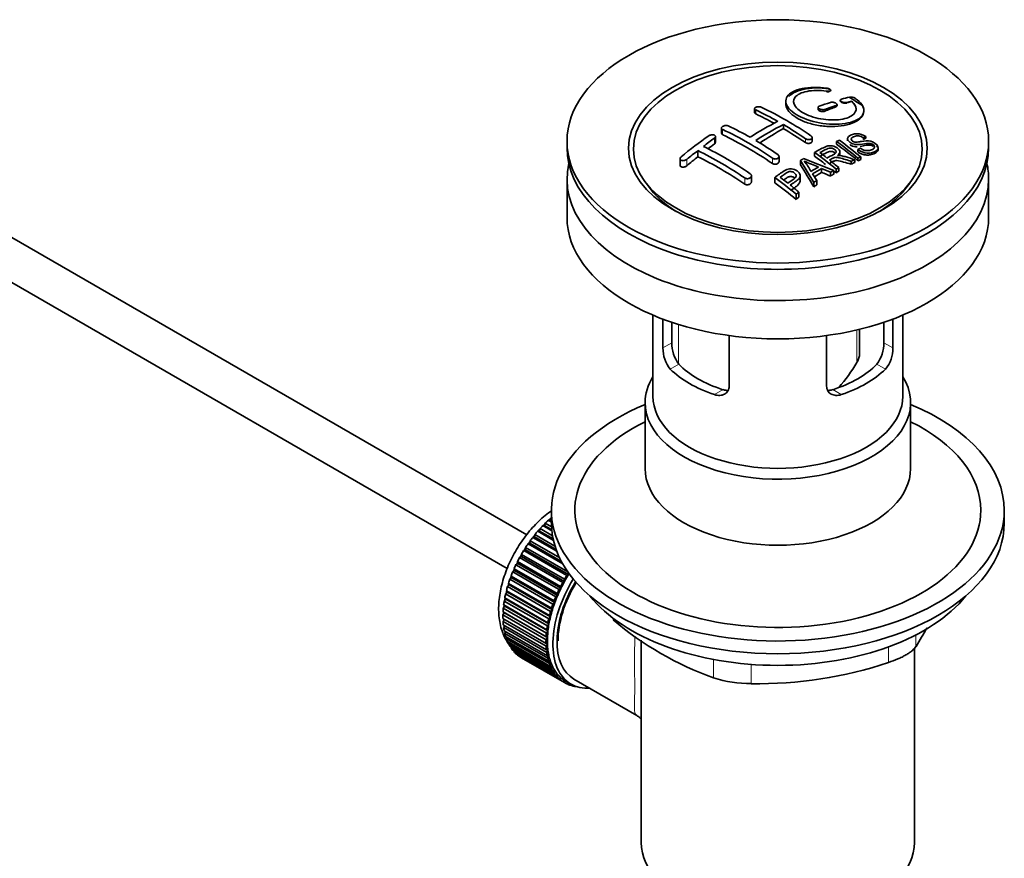
# Model space of a CAD drawing. Units: millimetres. Extents: x 0 to 1508, y 0 to 2224.
# Drawn here: x 1325 to 1451, y 263 to 371 of the extents above; entities that cross this region are included whole.
import ezdxf

# ---------------------------------------------------------------- set-up
doc = ezdxf.new("R2010")
doc.units = ezdxf.units.MM
doc.layers.add('DV6_Défaut', color=7, linetype='Continuous')
doc.layers.add('Défaut', color=7, linetype='Continuous')

# ---------------------------------------------------------------- blocks, each defined once
blk = doc.blocks.new('SE5')
at = {"layer": 'DV6_Défaut', "color": 7, "linetype": 'Continuous', "lineweight": 18}
for p, q in [((1428, 361.63), (1428, 361.57)), ((1429.19, 359.77), (1429.19, 359.62)), ((1430.6, 360.19), (1430.6, 360.12)), ((1418.94, 359.22), (1418.94, 358.73)), ((1427.77, 359.3), (1427.77, 359.06)), ((1414.69, 356.72), (1414.69, 356.05)), ((1413.63, 355.58), (1413.63, 354.87)), ((1425.3, 355.55), (1425.3, 355.05)), ((1410.1, 352.89), (1410.1, 352.07)), ((1421.06, 353.05), (1421.06, 352.38)), ((1417.52, 350.51), (1417.52, 349.73)), ((1409.02, 331.75), (1409.02, 326.74)), ((1431.87, 326.85), (1431.87, 331.03)), ((1407.03, 328.74), (1408.19, 329.4)), ((1436.5, 328.74), (1435.34, 329.4)), ((1407.98, 326.02), (1409.08, 326.65)), ((1435.55, 326.02), (1434.45, 326.65)), ((1413.64, 322.75), (1414.74, 323.39)), ((1429.89, 322.75), (1428.79, 323.39)), ((1400.66, 294.1), (1400.66, 293.89)), ((1439.45, 291.96), (1439.45, 290.48)), ((1435.92, 288.44), (1435.92, 290.42)), ((1413.52, 286.46), (1413.52, 288.82)), ((1418.35, 288.18), (1418.35, 285.72))]:
    blk.add_line(p, q, dxfattribs=at)
at = {"layer": 'DV6_Défaut', "color": 7, "linetype": 'Continuous', "lineweight": 35}
for p, q in [((1428.53, 361.73), (1428.53, 361.76)), ((1389.6, 304.81), (1294.16, 359.91)), ((1422.77, 360.35), (1422.77, 360.03)), ((1426.92, 359.56), (1426.92, 359.31)), ((1429.34, 359.78), (1429.34, 359.91)), ((1429.75, 360.47), (1429.75, 360.4)), ((1431.22, 360.35), (1431.22, 360.32)), ((1418.79, 359.39), (1418.79, 358.9)), ((1432.77, 359.12), (1432.77, 359.16)), ((1414.55, 356.91), (1414.55, 356.24)), ((1422.47, 357.36), (1422.47, 356.83)), ((1413.78, 355.1), (1413.78, 355.81)), ((1426.15, 355.22), (1426.15, 355.68)), ((1433.03, 355.81), (1432.71, 355.66)), ((1432.71, 355.66), (1432.71, 355.45)), ((1433.03, 355.81), (1433.03, 355.62)), ((1291.66, 355.58), (1387.09, 300.48)), ((1394.76, 355.2), (1394.76, 354.39)), ((1429.29, 355.19), (1429.29, 354.83)), ((1430.69, 355.54), (1430.69, 355.25)), ((1434.61, 354.21), (1434.61, 354.38)), ((1448.76, 354.39), (1448.76, 355.2)), ((1411.51, 354.02), (1411.51, 353.24)), ((1421.91, 352.62), (1421.91, 353.27)), ((1426.47, 353.79), (1426.47, 353.29)), ((1429.71, 353.46), (1429.71, 353.85)), ((1432.02, 354.14), (1432.33, 354.31)), ((1432.02, 354.14), (1432.02, 353.85)), ((1432.39, 353.2), (1432.39, 352.89)), ((1409.24, 352.97), (1409.24, 352.15)), ((1424.67, 352.76), (1424.67, 352.18)), ((1426.36, 349.95), (1424.67, 352.76)), ((1425.06, 352.99), (1428.92, 351.47)), ((1429.57, 351.83), (1429.57, 351.39)), ((1431.17, 352.64), (1431.17, 352.27)), ((1431.62, 352.85), (1431.62, 352.51)), ((1432.02, 353.04), (1432.02, 352.71)), ((1418.38, 350.04), (1418.38, 350.8)), ((1421.37, 350.59), (1421.37, 349.89)), ((1424.62, 350.16), (1424.62, 350.78)), ((1426.21, 351.06), (1426.74, 350.19)), ((1427.36, 351.74), (1427.36, 351.22)), ((1428.51, 351.24), (1427.36, 351.74)), ((1428.51, 351.24), (1428.51, 350.75)), ((1428.92, 351.47), (1428.92, 351)), ((1429.21, 351.63), (1429.21, 351.18)), ((1394.76, 350.39), (1394.76, 345.49)), ((1404.88, 349.86), (1405.54, 349.01)), ((1426.36, 349.95), (1426.36, 349.37)), ((1426.74, 350.19), (1426.74, 349.63)), ((1437.99, 349.01), (1438.65, 349.86)), ((1448.76, 345.49), (1448.76, 350.39)), ((1424.11, 348.44), (1424.11, 347.77)), ((1424.47, 348.69), (1424.47, 348.04)), ((1405.76, 332.93), (1405.76, 322.54)), ((1437.76, 322.54), (1437.76, 332.93)), ((1407.03, 328.74), (1407.03, 332.42)), ((1408.19, 332.01), (1408.19, 329.4)), ((1435.34, 329.4), (1435.34, 332.01)), ((1436.5, 332.42), (1436.5, 328.74)), ((1432.23, 328), (1432.23, 331.12)), ((1415.52, 330.32), (1415.52, 323.84)), ((1428.01, 323.84), (1428.01, 330.32)), ((1404.76, 321.73), (1404.76, 313.27)), ((1438.76, 313.27), (1438.76, 321.73)), ((1392.76, 307.93), (1392.76, 306.3)), ((1450.76, 306.3), (1450.76, 307.93)), ((1392.76, 306.41), (1392.36, 306.65)), ((1392.36, 306.65), (1392.57, 306.62)), ((1392.57, 306.62), (1392.68, 306.93)), ((1392.57, 306.62), (1392.76, 306.51)), ((1392.68, 306.93), (1392.76, 306.88)), ((1391.01, 305.24), (1391.23, 305.27)), ((1393.02, 304.08), (1391.01, 305.24)), ((1391.23, 305.27), (1391.3, 305.58)), ((1391.23, 305.27), (1392.98, 304.26)), ((1391.3, 305.58), (1392.9, 304.65)), ((1392.81, 305.31), (1391.67, 305.97)), ((1391.67, 305.97), (1391.89, 305.97)), ((1391.89, 305.97), (1391.98, 306.28)), ((1391.89, 305.97), (1392.8, 305.45)), ((1391.98, 306.28), (1392.78, 305.82)), ((1390.01, 303.72), (1390.04, 304.01)), ((1390.04, 304.01), (1393.82, 301.83)), ((1390.37, 304.46), (1390.6, 304.52)), ((1393.45, 302.69), (1390.37, 304.46)), ((1390.6, 304.52), (1390.65, 304.82)), ((1390.6, 304.52), (1393.36, 302.93)), ((1390.65, 304.82), (1393.22, 303.33)), ((1389.21, 302.77), (1389.45, 302.88)), ((1394.73, 299.59), (1389.21, 302.77)), ((1389.45, 302.88), (1389.46, 303.16)), ((1389.45, 302.88), (1394.96, 299.7)), ((1389.46, 303.16), (1394.86, 300.04)), ((1389.77, 303.64), (1390.01, 303.72)), ((1394.21, 301.07), (1389.77, 303.64)), ((1390.01, 303.72), (1394.04, 301.39)), ((1388.69, 301.88), (1388.93, 302.02)), ((1394.21, 298.7), (1388.69, 301.88)), ((1388.93, 302.02), (1388.92, 302.28)), ((1388.92, 302.28), (1394.43, 299.1)), ((1388.93, 302.02), (1394.45, 298.83)), ((1387.81, 300.03), (1388.04, 300.22)), ((1388.04, 300.22), (1387.99, 300.45)), ((1387.99, 300.45), (1393.5, 297.27)), ((1388.04, 300.22), (1393.56, 297.03)), ((1388.22, 300.96), (1388.46, 301.12)), ((1393.74, 297.78), (1388.22, 300.96)), ((1388.46, 301.12), (1388.43, 301.38)), ((1388.43, 301.38), (1393.94, 298.19)), ((1388.46, 301.12), (1393.98, 297.94)), ((1387.45, 299.09), (1387.68, 299.3)), ((1392.96, 295.91), (1387.45, 299.09)), ((1387.68, 299.3), (1387.6, 299.51)), ((1387.6, 299.51), (1393.12, 296.33)), ((1387.68, 299.3), (1393.19, 296.11)), ((1393.32, 296.85), (1387.81, 300.03)), ((1394.43, 299.1), (1394.45, 298.83)), ((1394.96, 299.7), (1394.73, 299.59)), ((1394.97, 299.89), (1394.96, 299.7)), ((1387.12, 297.46), (1387, 297.63)), ((1387, 297.63), (1392.52, 294.45)), ((1387.14, 298.15), (1387.37, 298.37)), ((1392.66, 294.97), (1387.14, 298.15)), ((1387.37, 298.37), (1387.27, 298.57)), ((1387.27, 298.57), (1392.79, 295.39)), ((1387.37, 298.37), (1392.88, 295.19)), ((1393.98, 297.94), (1393.74, 297.78)), ((1393.94, 298.19), (1393.98, 297.94)), ((1394.45, 298.83), (1394.21, 298.7)), ((1386.72, 296.3), (1386.93, 296.55)), ((1386.93, 296.55), (1386.79, 296.71)), ((1386.79, 296.71), (1392.31, 293.52)), ((1386.9, 297.22), (1387.12, 297.46)), ((1392.41, 294.03), (1386.9, 297.22)), ((1386.93, 296.55), (1392.44, 293.37)), ((1387.12, 297.46), (1392.63, 294.27)), ((1393.56, 297.03), (1393.32, 296.85)), ((1393.5, 297.27), (1393.56, 297.03)), ((1386.6, 295.4), (1386.8, 295.67)), ((1392.12, 292.21), (1386.6, 295.4)), ((1386.8, 295.67), (1386.65, 295.8)), ((1386.65, 295.8), (1392.16, 292.61)), ((1392.24, 293.11), (1386.72, 296.3)), ((1386.8, 295.67), (1392.31, 292.49)), ((1392.88, 295.19), (1392.66, 294.97)), ((1392.79, 295.39), (1392.88, 295.19)), ((1393.19, 296.11), (1392.96, 295.91)), ((1393.12, 296.33), (1393.19, 296.11)), ((1386.55, 294.53), (1386.74, 294.81)), ((1392.07, 291.34), (1386.55, 294.53)), ((1386.55, 294.06), (1392.07, 290.88)), ((1386.74, 294.81), (1386.57, 294.91)), ((1386.57, 294.91), (1392.08, 291.73)), ((1386.57, 293.69), (1386.72, 293.96)), ((1386.74, 294.81), (1392.25, 291.63)), ((1392.63, 294.27), (1392.41, 294.03)), ((1392.52, 294.45), (1392.63, 294.27)), ((1392.08, 290.51), (1386.57, 293.69)), ((1386.6, 293.25), (1392.12, 290.07)), ((1386.65, 292.9), (1386.77, 293.15)), ((1392.16, 289.72), (1386.65, 292.9)), ((1392.16, 292.61), (1392.31, 292.49)), ((1392.44, 293.37), (1392.24, 293.11)), ((1392.31, 293.52), (1392.44, 293.37)), ((1386.72, 292.49), (1392.24, 289.3)), ((1386.79, 292.16), (1386.89, 292.39)), ((1392.31, 288.97), (1386.79, 292.16)), ((1386.9, 291.77), (1392.41, 288.59)), ((1387, 291.47), (1387.08, 291.67)), ((1392.52, 288.29), (1387, 291.47)), ((1392.25, 291.63), (1392.07, 291.34)), ((1392.08, 291.73), (1392.25, 291.63)), ((1392.31, 292.49), (1392.12, 292.21)), ((1404.26, 291.31), (1404.26, 265.39)), ((1387.14, 291.12), (1392.66, 287.93)), ((1387.27, 290.85), (1387.32, 291.01)), ((1392.79, 287.66), (1387.27, 290.85)), ((1387.45, 290.53), (1392.96, 287.34)), ((1387.6, 290.28), (1387.63, 290.42)), ((1393.12, 287.1), (1387.6, 290.28)), ((1392.07, 290.88), (1392.25, 290.8)), ((1392.25, 290.8), (1392.08, 290.51)), ((1392.12, 290.07), (1392.31, 290.02)), ((1439.26, 265.39), (1439.26, 290.25)), ((1387.81, 290), (1393.32, 286.82)), ((1387.99, 289.79), (1388.01, 289.89)), ((1393.5, 286.61), (1387.99, 289.79)), ((1388.22, 289.55), (1393.74, 286.37)), ((1388.43, 289.38), (1388.43, 289.43)), ((1393.94, 286.19), (1388.43, 289.38)), ((1388.69, 289.18), (1394.21, 285.99)), ((1388.92, 289.04), (1388.92, 289.05)), ((1394.43, 285.85), (1388.92, 289.04)), ((1392.31, 290.02), (1392.16, 289.72)), ((1392.24, 289.3), (1392.44, 289.28)), ((1392.44, 289.28), (1392.31, 288.97)), ((1392.41, 288.59), (1392.63, 288.6)), ((1392.63, 288.6), (1392.52, 288.29)), ((1392.66, 287.93), (1392.88, 287.97)), ((1392.88, 287.97), (1392.79, 287.66)), ((1392.96, 287.34), (1393.19, 287.41)), ((1393.19, 287.41), (1393.12, 287.1)), ((1393.32, 286.82), (1393.56, 286.91)), ((1393.56, 286.91), (1393.5, 286.61)), ((1393.74, 286.37), (1393.98, 286.49)), ((1393.98, 286.49), (1393.94, 286.19)), ((1395.65, 286.3), (1403.71, 281.65)), ((1394.21, 285.99), (1394.45, 286.14)), ((1394.45, 286.14), (1394.43, 285.85)), ((1394.57, 286.06), (1395.28, 285.65)), ((1394.73, 285.7), (1394.94, 285.85)), ((1394.97, 285.59), (1394.75, 285.72)), ((1394.96, 285.83), (1394.97, 285.59)), ((1395.29, 285.48), (1395.41, 285.58)), ((1395.55, 285.41), (1395.35, 285.53)), ((1395.54, 285.52), (1395.55, 285.41)), ((1395.89, 285.35), (1395.9, 285.37))]:
    blk.add_line(p, q, dxfattribs=at)
for centre, radius, start, end in [((1438.41, 328.87), 32.86, 103.1378, 105.0093), ((1415.72, 334.74), 30.2, 56.0001, 59.8507), ((1431.11, 359.79), 1.09, 58.2363, 99.0658), ((1400.61, 319.25), 44.59, 55.2824, 64.735), ((1439.6, 324.81), 37.08, 107.4416, 109.7473), ((1440.3, 324.42), 37.06, 107.4421, 109.7494), ((1439.19, 328.15), 33.17, 103.9024, 105.0036), ((1400.8, 320.49), 42.77, 60.6426, 64.9047), ((1397.26, 318.45), 42.77, 60.6426, 64.9046), ((1438.03, 325.51), 36.13, 116.7608, 123.2392), ((1438.71, 325.15), 36.07, 116.7554, 123.2446), ((1396.81, 314.13), 50.27, 55.4755, 59.3035), ((1449.09, 304.76), 62.66, 125.259, 129.3238), ((1395.66, 316.39), 44.6, 55.2834, 64.7341), ((1448.48, 306.28), 60.38, 125.2471, 126.9077), ((1391.46, 312.03), 47.32, 55.5453, 63.9762), ((1393.28, 312.1), 50.26, 55.4754, 59.3037), ((1446.15, 317.87), 40.95, 113.7648, 114.3195), ((1390.77, 303.42), 64.53, 50.2597, 53.3506), ((1391.26, 303.73), 64.33, 50.2589, 53.3592), ((1451.72, 302.01), 65.74, 127.7117, 129.2868), ((1390.61, 311.26), 47.59, 55.5703, 63.9532), ((1387.05, 300.93), 65.95, 50.2577, 53.2836), ((1388.3, 302.28), 64.49, 51.9552, 52.9661), ((1448.76, 316.09), 40.56, 113.8015, 114.3618), ((1449.36, 311.8), 47.83, 120.5376, 121.0799), ((1490.63, 509.43), 169.9, 247.3314, 247.9896), ((1419.33, 347.8), 7.57, 27.9855, 39.8431), ((1451.3, 309.98), 48.49, 120.147, 121.4303), ((1386.46, 299.95), 67.46, 50.276, 51.606), ((1450.81, 311.92), 45.21, 118.0236, 118.5433), ((1449.29, 314.93), 41.84, 114.985, 115.67), ((1382.93, 298.91), 64.41, 50.2593, 53.3559), ((1383.99, 300.1), 63.24, 51.8783, 52.9977), ((1451.63, 309.7), 48.54, 119.9917, 121.5697), ((1451.42, 310.82), 46.46, 118.9599, 119.543), ((1381.93, 297.49), 66.57, 50.2815, 51.5159), ((1453.74, 306.93), 50.99, 121.9621, 122.4706), ((1456.74, 302.42), 56.41, 124.8948, 125.3432), ((1412.56, 329.3), 4.37, 178.6834, 217.2956), ((1430.88, 329.33), 4.46, 323.0973, 0.9237), ((1411.32, 328.7), 4.28, 179.5869, 218.8539), ((1432.27, 328.68), 4.23, 320.8582, 0.7011), ((1414.79, 336.89), 19.81, 318.194, 329.546), ((1427.48, 325.5), 41.45, 229.6821, 250.3179), ((1398.85, 315.49), 47.69, 328.3719, 331.6608), ((1419.29, 337.76), 52.05, 268.9616, 288.6264), ((1418.42, 302.16), 16.44, 252.6607, 269.7513)]:
    blk.add_arc(centre, radius, start, end, dxfattribs=at)
for centre, major_axis in [((1421.76, 355.2), (-27, 0)), ((1421.76, 354.31), (-19.14, 0)), ((1421.76, 354.22), (18.5, 0))]:
    blk.add_ellipse(centre, major_axis=major_axis, ratio=0.57735, dxfattribs=at)
for centre, major_axis, ratio, start_param, end_param in [((1422.47, 311.47), (27.53, 47.68), 0.57735, 0.611966, 0.648738), ((1422.47, 311.47), (27.53, 47.68), 0.57735, 0.55871, 0.574955), ((1422.12, 312.08), (-27.53, 47.68), 0.57735, -0.763566, -0.703576), ((1417.88, 309.63), (-27.39, 47.45), 0.57735, -0.867629, -0.703167), ((1422.12, 311.68), (27.53, 47.68), 0.57735, 0.776317, 0.853234), ((1422.12, 312.08), (-27.53, 47.68), 0.57735, -0.86722, -0.79448), ((1428.45, 308.55), (24.22, 48.65), 0.533252, 0.621823, 0.630981), ((1421.76, 354.39), (-27, 0), 0.57735, 0, 3.141593), ((1418.94, 313.51), (27.46, 47.56), 0.57735, 0.9224, 0.943978), ((1424.2, 313.28), (-27.48, 47.59), 0.57735, -0.988241, -0.916836), ((1418.94, 313.51), (27.46, 47.56), 0.57735, 0.977786, 1.015034), ((1414.34, 307.59), (-27.03, 46.81), 0.57735, -0.86875, -0.711326), ((1421.38, 311.66), (-27.53, 47.68), 0.57735, -0.952362, -0.916584), ((1421.76, 350.39), (27, 0), 0.57735, 3.012911, 6.283185), ((1421.49, 311.81), (-13.69, 53.33), 0.331719, -0.87783, -0.801289), ((1429.59, 307.36), (26.97, 46.71), 0.57735, 0.732268, 0.744135), ((1429.59, 307.36), (26.97, 46.71), 0.57735, 0.712072, 0.721589), ((1421.76, 350.39), (27, 0), 0.57735, 0, 0.128682), ((1428.76, 307.84), (27.08, 46.91), 0.57735, 0.822053, 0.845578), ((1419.57, 309.04), (-43.33, 33.54), 0.745458, -1.227152, -1.203945), ((1429.59, 307.36), (26.97, 46.71), 0.57735, 0.803083, 0.813903), ((1421.38, 311.66), (-27.53, 47.68), 0.57735, -0.98785, -0.980203), ((1429.59, 307.36), (26.97, 46.71), 0.57735, 0.785962, 0.79543), ((1421.76, 353.16), (-17.73, 0), 0.57735, 0.384318, 0.746421), ((1416.28, 308.71), (-27.26, 47.21), 0.57735, -0.989907, -0.917906), ((1429.59, 307.36), (26.97, 46.71), 0.57735, 0.860245, 0.870316), ((1421.76, 353.2), (17.77, 0), 0.57735, 3.562127, 3.889215), ((1421.76, 353.16), (17.75, 0), 0.57735, 3.562127, 3.875332), ((1429.59, 307.36), (26.97, 46.71), 0.57735, 0.920139, 0.9297), ((1421.76, 353.16), (-17.73, 0), 0.57735, 2.395172, 2.702514), ((1421.76, 353.2), (17.77, 0), 0.57735, 5.535563, 5.862651), ((1421.76, 353.16), (17.75, 0), 0.57735, 5.549446, 5.862651), ((1421.76, 345.49), (27, 0), 0.57735, 3.141593, 6.283185), ((1421.76, 330.71), (-14.5, 0), 0.57735, 0.505912, 1.064885), ((1421.76, 330.71), (14.5, 0), 0.57735, 5.218301, 5.777274), ((1421.76, 330.71), (-16, 0), 0.57735, 0.532718, 1.038078), ((1421.76, 330.71), (16, 0), 0.57735, 5.245107, 5.750467), ((1421.76, 321.73), (-17, 0), 0.57735, 5.938484, 6.283185), ((1421.76, 321.73), (-17, 0), 0.57735, 0, 3.486294), ((1421.76, 322.54), (-16, 0), 0.57735, 0, 3.141593), ((1421.76, 307.93), (29, 0), 0.57735, 2.197165, 6.283185), ((1421.76, 307.93), (29, 0), 0.57735, 0, 0.944427), ((1421.76, 307.93), (26, 0), 0.57735, 2.283453, 6.283185), ((1421.76, 307.93), (26, 0), 0.57735, 0, 0.85814), ((1421.76, 313.27), (-17, 0), 0.57735, 0, 3.141593), ((1394.68, 298.99), (5.75, 9.96), 0.57735, 1.074827, 1.124288), ((1394.68, 298.99), (5.75, 9.96), 0.57735, 1.254346, 1.303808), ((1394.68, 298.99), (5.75, 9.96), 0.57735, 1.164587, 1.214048), ((1421.76, 306.3), (29, 0), 0.57735, 3.141593, 6.283185), ((1394.68, 298.99), (5.75, 9.96), 0.57735, 1.344106, 1.393567), ((1394.68, 298.99), (-5.75, -9.96), 0.57735, 4.665218, 4.71468), ((1394.68, 298.99), (5.75, 9.96), 0.57735, 1.433866, 1.483327), ((1394.68, 298.99), (-5.75, -9.96), 0.57735, 4.754978, 4.804439), ((1394.68, 298.99), (-5.75, -9.96), 0.57735, -1.438447, -1.388986), ((1394.68, 298.99), (-5.75, -9.96), 0.57735, -1.258928, -1.209466), ((1394.68, 298.99), (-5.75, -9.96), 0.57735, -1.348688, -1.299226), ((1400.9, 295.4), (-5.62, -9.74), 0.57735, 4.663121, 6.283185), ((1400.2, 295.8), (-5.75, -9.96), 0.57735, 4.665218, 4.71468), ((1400.2, 295.8), (-5.63, -9.74), 0.57735, 4.645069, 4.734829), ((1394.68, 298.99), (-5.75, -9.96), 0.57735, -1.169168, -1.119707), ((1400.9, 295.4), (5.25, 9.09), 0.57735, 1.532712, 3.141593), ((1400.2, 295.8), (-5.75, -9.96), 0.57735, -1.438447, -1.388986), ((1400.2, 295.8), (-5.62, -9.74), 0.57735, 4.824589, 4.914349), ((1400.9, 295.4), (-5.16, -8.93), 0.57735, 4.677104, 5.497787), ((1400.2, 295.8), (-5.75, -9.96), 0.57735, 4.754978, 4.804439), ((1400.2, 295.8), (-5.62, -9.74), 0.57735, 4.734829, 4.824589), ((1394.68, 298.99), (-5.75, -9.96), 0.57735, -1.079408, -1.029947), ((1400.2, 295.8), (-5.75, -9.96), 0.57735, -1.348688, -1.299226), ((1400.2, 295.8), (-5.63, -9.74), 0.57735, -1.368837, -1.279077), ((1421.76, 303.36), (26.5, 0), 0.57735, 3.572999, 5.851778), ((1394.68, 298.99), (-5.75, -9.96), 0.57735, -0.899889, -0.850427), ((1394.68, 298.99), (-5.75, -9.96), 0.57735, -0.989648, -0.940187), ((1400.2, 295.8), (-5.63, -9.74), 0.57735, -1.189317, -1.099557), ((1400.2, 295.8), (-5.75, -9.96), 0.57735, -1.258928, -1.209466), ((1400.2, 295.8), (-5.62, -9.74), 0.57735, -1.279077, -1.189317), ((1394.68, 298.99), (-5.75, -9.96), 0.57735, -0.810129, -0.760668), ((1400.2, 295.8), (-5.75, -9.96), 0.57735, -1.079408, -1.029947), ((1400.2, 295.8), (-5.62, -9.74), 0.57735, -1.099557, -1.009798), ((1400.2, 295.8), (-5.75, -9.96), 0.57735, -1.169168, -1.119707), ((1394.68, 298.99), (-5.75, -9.96), 0.57735, -0.720369, -0.670908), ((1394.68, 298.99), (-5.75, -9.96), 0.57735, -0.630609, -0.581148), ((1400.2, 295.8), (-5.75, -9.96), 0.57735, -0.989648, -0.940187), ((1400.2, 295.8), (-5.63, -9.74), 0.57735, -1.009798, -0.920038), ((1394.68, 298.99), (-5.75, -9.96), 0.57735, -0.540849, -0.491388), ((1394.68, 298.99), (-5.75, -9.96), 0.57735, -0.45109, -0.401628), ((1400.2, 295.8), (-5.75, -9.96), 0.57735, -0.810129, -0.760668), ((1400.2, 295.8), (-5.75, -9.96), 0.57735, -0.899889, -0.850427), ((1400.2, 295.8), (-5.62, -9.74), 0.57735, -0.830278, -0.740518), ((1400.2, 295.8), (-5.62, -9.74), 0.57735, -0.920038, -0.830278), ((1394.68, 298.99), (-5.75, -9.96), 0.57735, -0.36133, -0.311869), ((1394.68, 298.99), (-5.75, -9.96), 0.57735, -0.27157, -0.222109), ((1400.2, 295.8), (-5.75, -9.96), 0.57735, -0.720369, -0.670908), ((1400.2, 295.8), (-5.63, -9.74), 0.57735, -0.740518, -0.650758), ((1394.68, 298.99), (-5.75, -9.96), 0.57735, -0.18181, -0.132349), ((1394.68, 298.99), (-5.75, -9.96), 0.57735, 6.191135, 6.240596), ((1400.2, 295.8), (-5.75, -9.96), 0.57735, -0.630609, -0.581148), ((1400.2, 295.8), (-5.62, -9.74), 0.57735, -0.650758, -0.560999), ((1400.2, 295.8), (-5.75, -9.96), 0.57735, -0.540849, -0.491388), ((1400.2, 295.8), (-5.62, -9.74), 0.57735, -0.560999, -0.471239), ((1400.2, 295.8), (-5.75, -9.96), 0.57735, -0.45109, -0.401628), ((1400.2, 295.8), (-5.62, -9.74), 0.57735, -0.471239, -0.381479), ((1400.2, 295.8), (-5.75, -9.96), 0.57735, -0.36133, -0.311869), ((1400.2, 295.8), (-5.63, -9.74), 0.57735, -0.381479, -0.291719), ((1400.2, 295.8), (-5.75, -9.96), 0.57735, -0.27157, -0.222109), ((1400.2, 295.8), (-5.62, -9.74), 0.57735, -0.291719, -0.20196), ((1400.2, 295.8), (-5.75, -9.96), 0.57735, -0.18181, -0.132349), ((1400.2, 295.8), (-5.62, -9.74), 0.57735, 6.081226, 6.170986), ((1400.2, 295.8), (-5.63, -9.74), 0.57735, 6.170986, 6.260745), ((1400.2, 295.8), (-5.75, -9.96), 0.57735, 6.191135, 6.240596), ((1400.2, 295.8), (5.75, 9.96), 0.57735, 3.139302, 3.188763), ((1400.2, 295.8), (5.62, 9.74), 0.57735, 3.119153, 3.141593), ((1400.2, 295.8), (-5.75, -9.96), 0.57735, 0.087469, 0.13693), ((1400.9, 295.4), (-5.62, -9.74), 0.57735, 0, 0.367208), ((1400.2, 295.8), (-5.75, -9.96), 0.57735, 0.177229, 0.22669), ((1421.76, 265.39), (-17.5, 0), 0.57735, 0, 3.141593)]:
    blk.add_ellipse(centre, major_axis=major_axis, ratio=ratio, start_param=start_param, end_param=end_param, dxfattribs=at)
at = {"layer": 'DV6_Défaut', "color": 7, "linetype": 'Continuous', "lineweight": 18}
for start_param, end_param in [(1.010603, 2.254983), (-3.97227, -3.938075), (-3.878615, -3.848215), (-3.783987, -3.758625)]:
    blk.add_ellipse((1394.54, 299.07), major_axis=(5.62, 9.74), ratio=0.57735, start_param=start_param, end_param=end_param, dxfattribs=at)
at = {"layer": 'DV6_Défaut', "color": 7, "linetype": 'Continuous', "lineweight": 35}
for points, knots in [([(1428.05, 362.01), (1426.92, 362.17), (1425.78, 362.16), (1423.94, 361.78), (1423.27, 361.42), (1422.66, 360.5), (1422.73, 359.94), (1423.64, 358.88), (1424.46, 358.38), (1426.51, 357.64), (1427.69, 357.43), (1429.92, 357.37), (1430.92, 357.53), (1432.36, 358.16), (1432.76, 358.61), (1432.79, 359.65), (1432.4, 360.21), (1431.68, 360.71)], [0, 0, 0, 0, 0.125, 0.125, 0.25, 0.25, 0.375, 0.375, 0.5, 0.5, 0.625, 0.625, 0.75, 0.75, 0.875, 0.875, 1, 1, 1, 1]), ([(1423.16, 360.93), (1423.26, 361.05), (1423.65, 361.38), (1424.62, 361.81), (1426.12, 362.08), (1427.38, 362.06), (1427.98, 361.99), (1428.05, 361.98)], [0, 0, 0, 0, 0.136041, 0.413214, 0.690396, 0.967043, 1, 1, 1, 1]), ([(1428, 361.63), (1428.05, 361.62), (1428.11, 361.62), (1428.16, 361.62), (1428.22, 361.62), (1428.27, 361.62), (1428.31, 361.63), (1428.36, 361.63), (1428.4, 361.64), (1428.43, 361.66), (1428.47, 361.67), (1428.49, 361.69), (1428.51, 361.71), (1428.52, 361.73), (1428.53, 361.75), (1428.52, 361.77), (1428.52, 361.8), (1428.5, 361.82), (1428.48, 361.84), (1428.45, 361.86), (1428.42, 361.89), (1428.38, 361.91), (1428.34, 361.93), (1428.3, 361.95), (1428.25, 361.96), (1428.2, 361.98), (1428.15, 361.99), (1428.09, 362), (1428.08, 362), (1428.07, 362), (1428.05, 362.01)], [0, 0, 0, 0, 0.107125, 0.107125, 0.107125, 0.214239, 0.214239, 0.214239, 0.324344, 0.324344, 0.324344, 0.437388, 0.437388, 0.437388, 0.550922, 0.550922, 0.550922, 0.662114, 0.662114, 0.662114, 0.769225, 0.769225, 0.769225, 0.872527, 0.872527, 0.872527, 0.973974, 0.973974, 0.973974, 1, 1, 1, 1]), ([(1428.05, 361.98), (1428.1, 361.97), (1428.2, 361.96), (1428.34, 361.91), (1428.45, 361.85), (1428.52, 361.78), (1428.53, 361.71), (1428.49, 361.64), (1428.39, 361.59), (1428.25, 361.56), (1428.11, 361.56), (1428.03, 361.57), (1428, 361.57)], [0, 0, 0, 0, 0.086745, 0.191268, 0.294676, 0.398674, 0.504677, 0.613289, 0.724028, 0.835438, 0.945692, 1, 1, 1, 1]), ([(1431.22, 360.35), (1431.68, 359.94), (1431.86, 359.5), (1431.62, 358.72), (1431.21, 358.4), (1429.96, 357.98), (1429.13, 357.9), (1427.38, 358.02), (1426.46, 358.22), (1424.94, 358.83), (1424.33, 359.23), (1423.71, 360.07), (1423.7, 360.49), (1424.23, 361.2), (1424.78, 361.47), (1426.22, 361.75), (1427.12, 361.76), (1428, 361.63)], [0, 0, 0, 0, 0.125, 0.125, 0.25, 0.25, 0.375, 0.375, 0.5, 0.5, 0.625, 0.625, 0.75, 0.75, 0.875, 0.875, 1, 1, 1, 1]), ([(1418.94, 359.22), (1418.9, 359.24), (1418.86, 359.26), (1418.84, 359.29), (1418.81, 359.31), (1418.8, 359.34), (1418.79, 359.36), (1418.79, 359.39), (1418.79, 359.42), (1418.8, 359.45), (1418.82, 359.47), (1418.84, 359.5), (1418.87, 359.52), (1418.9, 359.55), (1418.94, 359.57), (1418.98, 359.59), (1419.03, 359.6), (1419.08, 359.62), (1419.13, 359.63), (1419.18, 359.64), (1419.24, 359.64), (1419.3, 359.64), (1419.35, 359.64), (1419.41, 359.64), (1419.46, 359.63), (1419.51, 359.62), (1419.56, 359.61), (1419.61, 359.59), (1419.62, 359.59), (1419.63, 359.58), (1419.64, 359.58)], [0, 0, 0, 0, 0.108078, 0.108078, 0.108078, 0.216265, 0.216265, 0.216265, 0.324682, 0.324682, 0.324682, 0.432987, 0.432987, 0.432987, 0.540792, 0.540792, 0.540792, 0.647933, 0.647933, 0.647933, 0.754537, 0.754537, 0.754537, 0.860961, 0.860961, 0.860961, 0.96763, 0.96763, 0.96763, 1, 1, 1, 1]), ([(1432.6, 359.77), (1432.63, 359.73), (1432.77, 359.43), (1432.83, 358.81), (1432.34, 358.07), (1431.34, 357.48), (1429.92, 357.13), (1428.25, 357.06), (1426.52, 357.28), (1424.96, 357.76), (1423.72, 358.44), (1422.93, 359.25), (1422.75, 359.85), (1422.78, 360.16), (1422.79, 360.2)], [0, 0, 0, 0, 0.014985, 0.110814, 0.207703, 0.305723, 0.40445, 0.503141, 0.601072, 0.697873, 0.793675, 0.889031, 0.984661, 1, 1, 1, 1]), ([(1427.07, 359.72), (1427.03, 359.7), (1426.99, 359.68), (1426.97, 359.66), (1426.95, 359.64), (1426.93, 359.61), (1426.92, 359.59), (1426.92, 359.56), (1426.92, 359.53), (1426.94, 359.51), (1426.95, 359.48), (1426.97, 359.45), (1427, 359.43), (1427.03, 359.4), (1427.07, 359.38), (1427.12, 359.35), (1427.16, 359.33), (1427.21, 359.32), (1427.26, 359.3), (1427.31, 359.29), (1427.37, 359.28), (1427.42, 359.27), (1427.48, 359.26), (1427.53, 359.26), (1427.59, 359.26), (1427.64, 359.27), (1427.69, 359.27), (1427.73, 359.29), (1427.75, 359.29), (1427.76, 359.29), (1427.77, 359.3)], [0, 0, 0, 0, 0.109566, 0.109566, 0.109566, 0.219322, 0.219322, 0.219322, 0.328068, 0.328068, 0.328068, 0.434913, 0.434913, 0.434913, 0.540141, 0.540141, 0.540141, 0.64474, 0.64474, 0.64474, 0.749931, 0.749931, 0.749931, 0.856666, 0.856666, 0.856666, 0.965256, 0.965256, 0.965256, 1, 1, 1, 1]), ([(1429.19, 359.77), (1429.23, 359.79), (1429.26, 359.8), (1429.29, 359.82), (1429.31, 359.84), (1429.33, 359.87), (1429.33, 359.89), (1429.34, 359.92), (1429.33, 359.94), (1429.32, 359.97), (1429.31, 360), (1429.28, 360.03), (1429.25, 360.05), (1429.22, 360.08), (1429.18, 360.1), (1429.14, 360.12), (1429.1, 360.14), (1429.05, 360.16), (1428.99, 360.17), (1428.94, 360.19), (1428.89, 360.2), (1428.83, 360.21), (1428.78, 360.22), (1428.72, 360.22), (1428.67, 360.22), (1428.62, 360.22), (1428.57, 360.21), (1428.52, 360.2), (1428.51, 360.2), (1428.49, 360.19), (1428.48, 360.19)], [0, 0, 0, 0, 0.110628, 0.110628, 0.110628, 0.221474, 0.221474, 0.221474, 0.330848, 0.330848, 0.330848, 0.437474, 0.437474, 0.437474, 0.541773, 0.541773, 0.541773, 0.645168, 0.645168, 0.645168, 0.749384, 0.749384, 0.749384, 0.855769, 0.855769, 0.855769, 0.964804, 0.964804, 0.964804, 1, 1, 1, 1]), ([(1429.34, 359.78), (1429.34, 359.77), (1429.33, 359.73), (1429.29, 359.67), (1429.22, 359.64), (1429.19, 359.62)], [0, 0, 0, 0, 0.191615, 0.616785, 1, 1, 1, 1]), ([(1429.9, 360.6), (1429.86, 360.59), (1429.82, 360.58), (1429.8, 360.56), (1429.77, 360.54), (1429.76, 360.52), (1429.75, 360.49), (1429.75, 360.47), (1429.75, 360.44), (1429.77, 360.42), (1429.78, 360.39), (1429.8, 360.37), (1429.84, 360.34), (1429.87, 360.32), (1429.91, 360.29), (1429.95, 360.27), (1429.99, 360.25), (1430.04, 360.23), (1430.09, 360.22), (1430.14, 360.2), (1430.2, 360.19), (1430.25, 360.18), (1430.31, 360.17), (1430.36, 360.17), (1430.41, 360.17), (1430.47, 360.17), (1430.52, 360.17), (1430.56, 360.18), (1430.58, 360.18), (1430.59, 360.18), (1430.6, 360.19)], [0, 0, 0, 0, 0.111933, 0.111933, 0.111933, 0.224119, 0.224119, 0.224119, 0.334253, 0.334253, 0.334253, 0.440597, 0.440597, 0.440597, 0.543765, 0.543765, 0.543765, 0.64572, 0.64572, 0.64572, 0.748785, 0.748785, 0.748785, 0.854767, 0.854767, 0.854767, 0.964342, 0.964342, 0.964342, 1, 1, 1, 1]), ([(1430.6, 360.12), (1430.59, 360.12), (1430.53, 360.1), (1430.4, 360.09), (1430.23, 360.1), (1430.06, 360.14), (1429.91, 360.2), (1429.81, 360.27), (1429.76, 360.34), (1429.75, 360.38), (1429.75, 360.4)], [0, 0, 0, 0, 0.058616, 0.207012, 0.354859, 0.500259, 0.642463, 0.782191, 0.921197, 1, 1, 1, 1]), ([(1431.78, 359.29), (1431.78, 359.36), (1431.74, 359.65), (1431.54, 360.01), (1431.28, 360.26), (1431.22, 360.32)], [0, 0, 0, 0, 0.199521, 0.840114, 1, 1, 1, 1]), ([(1418.79, 358.88), (1418.79, 358.88), (1418.8, 358.86), (1418.82, 358.81), (1418.87, 358.76), (1418.92, 358.73), (1418.94, 358.73)], [0, 0, 0, 0, 0.049917, 0.346289, 0.822974, 1, 1, 1, 1]), ([(1427.77, 359.06), (1427.77, 359.06), (1427.73, 359.05), (1427.63, 359.02), (1427.47, 359.01), (1427.29, 359.03), (1427.14, 359.08), (1427.01, 359.15), (1426.94, 359.23), (1426.92, 359.29), (1426.92, 359.31)], [0, 0, 0, 0, 0.007377, 0.152637, 0.29805, 0.442747, 0.58618, 0.728372, 0.869888, 1, 1, 1, 1]), ([(1414.69, 356.72), (1414.65, 356.74), (1414.62, 356.76), (1414.6, 356.79), (1414.57, 356.81), (1414.56, 356.84), (1414.55, 356.87), (1414.54, 356.9), (1414.55, 356.94), (1414.56, 356.97), (1414.57, 357), (1414.59, 357.03), (1414.62, 357.06), (1414.65, 357.09), (1414.69, 357.12), (1414.73, 357.14), (1414.78, 357.16), (1414.83, 357.18), (1414.88, 357.2), (1414.93, 357.21), (1414.99, 357.22), (1415.05, 357.23), (1415.1, 357.23), (1415.16, 357.23), (1415.21, 357.23), (1415.27, 357.22), (1415.32, 357.21), (1415.36, 357.2), (1415.37, 357.19), (1415.39, 357.18), (1415.4, 357.18)], [0, 0, 0, 0, 0.107172, 0.107172, 0.107172, 0.214503, 0.214503, 0.214503, 0.321375, 0.321375, 0.321375, 0.427851, 0.427851, 0.427851, 0.534342, 0.534342, 0.534342, 0.641247, 0.641247, 0.641247, 0.748793, 0.748793, 0.748793, 0.856933, 0.856933, 0.856933, 0.965365, 0.965365, 0.965365, 1, 1, 1, 1]), ([(1413.63, 355.58), (1413.67, 355.61), (1413.71, 355.64), (1413.73, 355.68), (1413.75, 355.71), (1413.77, 355.74), (1413.78, 355.78), (1413.78, 355.81), (1413.78, 355.84), (1413.77, 355.87), (1413.75, 355.9), (1413.73, 355.93), (1413.7, 355.96), (1413.67, 355.98), (1413.64, 356), (1413.59, 356.02), (1413.55, 356.03), (1413.5, 356.04), (1413.45, 356.05), (1413.4, 356.05), (1413.34, 356.05), (1413.28, 356.05), (1413.23, 356.04), (1413.17, 356.03), (1413.12, 356.01), (1413.06, 355.99), (1413.01, 355.97), (1412.97, 355.94), (1412.95, 355.94), (1412.94, 355.93), (1412.93, 355.92)], [0, 0, 0, 0, 0.1068, 0.1068, 0.1068, 0.213776, 0.213776, 0.213776, 0.320042, 0.320042, 0.320042, 0.425821, 0.425821, 0.425821, 0.531837, 0.531837, 0.531837, 0.638699, 0.638699, 0.638699, 0.746653, 0.746653, 0.746653, 0.855474, 0.855474, 0.855474, 0.964551, 0.964551, 0.964551, 1, 1, 1, 1]), ([(1414.55, 356.26), (1414.55, 356.24), (1414.55, 356.19), (1414.59, 356.12), (1414.65, 356.08), (1414.69, 356.05)], [0, 0, 0, 0, 0.193546, 0.597317, 1, 1, 1, 1]), ([(1426.01, 355.9), (1426.05, 355.88), (1426.08, 355.85), (1426.1, 355.81), (1426.13, 355.78), (1426.14, 355.75), (1426.15, 355.71), (1426.16, 355.68), (1426.15, 355.65), (1426.14, 355.62), (1426.13, 355.58), (1426.11, 355.56), (1426.08, 355.53), (1426.05, 355.5), (1426.01, 355.48), (1425.97, 355.47), (1425.92, 355.45), (1425.87, 355.44), (1425.82, 355.43), (1425.77, 355.42), (1425.71, 355.42), (1425.65, 355.43), (1425.6, 355.43), (1425.54, 355.44), (1425.49, 355.46), (1425.44, 355.48), (1425.38, 355.5), (1425.34, 355.52), (1425.33, 355.53), (1425.31, 355.54), (1425.3, 355.55)], [0, 0, 0, 0, 0.10717, 0.10717, 0.10717, 0.214497, 0.214497, 0.214497, 0.321369, 0.321369, 0.321369, 0.427848, 0.427848, 0.427848, 0.534344, 0.534344, 0.534344, 0.641255, 0.641255, 0.641255, 0.748804, 0.748804, 0.748804, 0.856943, 0.856943, 0.856943, 0.96537, 0.96537, 0.96537, 1, 1, 1, 1]), ([(1432.33, 354.31), (1432.5, 354.2), (1432.7, 354.09), (1433.12, 354), (1433.33, 354.01), (1433.68, 354.07), (1433.84, 354.13), (1434.09, 354.29), (1434.18, 354.4), (1434.11, 354.67), (1433.94, 354.82), (1433.52, 354.96), (1433.32, 354.95), (1432.76, 354.88), (1432.41, 354.79), (1431.81, 354.78), (1431.59, 354.8), (1431.18, 354.94), (1431, 355.05), (1430.75, 355.3), (1430.68, 355.44), (1430.7, 355.69), (1430.78, 355.8), (1431.12, 356.06), (1431.45, 356.17), (1432.25, 356.19), (1432.71, 356.04), (1433.03, 355.81)], [0, 0, 0, 0, 0.0625, 0.0625, 0.125, 0.125, 0.1875, 0.1875, 0.25, 0.25, 0.3125, 0.3125, 0.375, 0.375, 0.5, 0.5, 0.5625, 0.5625, 0.625, 0.625, 0.6875, 0.6875, 0.75, 0.75, 0.875, 0.875, 1, 1, 1, 1]), ([(1432.71, 355.66), (1432.54, 355.77), (1432.33, 355.87), (1431.91, 355.92), (1431.72, 355.88), (1431.41, 355.77), (1431.26, 355.7), (1431.12, 355.49), (1431.17, 355.33), (1431.42, 355.17), (1431.53, 355.13), (1431.74, 355.09), (1431.84, 355.1), (1432.13, 355.12), (1432.31, 355.16), (1432.86, 355.25), (1433.25, 355.31), (1434.08, 355.11), (1434.47, 354.83), (1434.69, 354.28), (1434.51, 354.05), (1433.96, 353.77), (1433.61, 353.68), (1432.78, 353.73), (1432.34, 353.9), (1432.02, 354.14)], [0, 0, 0, 0, 0.0625, 0.0625, 0.125, 0.125, 0.1875, 0.1875, 0.25, 0.25, 0.28125, 0.28125, 0.3125, 0.3125, 0.375, 0.375, 0.5, 0.5, 0.625, 0.625, 0.75, 0.75, 0.875, 0.875, 1, 1, 1, 1]), ([(1413.78, 355.1), (1413.78, 355.07), (1413.76, 355), (1413.7, 354.92), (1413.65, 354.88), (1413.63, 354.87)], [0, 0, 0, 0, 0.404986, 0.82862, 1, 1, 1, 1]), ([(1425.3, 355.05), (1425.33, 355.03), (1425.39, 355), (1425.53, 354.95), (1425.7, 354.93), (1425.86, 354.95), (1426.01, 355), (1426.11, 355.08), (1426.15, 355.16), (1426.15, 355.21), (1426.15, 355.22)], [0, 0, 0, 0, 0.083557, 0.227173, 0.370821, 0.514185, 0.657074, 0.799508, 0.941706, 1, 1, 1, 1]), ([(1426.47, 353.79), (1426.91, 354.03), (1427.33, 354.26), (1427.78, 354.47), (1427.89, 354.52), (1428.02, 354.57), (1428.15, 354.61), (1428.24, 354.63), (1428.34, 354.65), (1428.44, 354.65), (1428.54, 354.66), (1428.66, 354.65), (1428.76, 354.62), (1428.88, 354.6), (1429, 354.56), (1429.11, 354.51), (1429.22, 354.46), (1429.33, 354.4), (1429.41, 354.33), (1429.5, 354.26), (1429.58, 354.19), (1429.63, 354.1), (1429.68, 354.03), (1429.7, 353.95), (1429.71, 353.87), (1429.71, 353.8), (1429.7, 353.74), (1429.67, 353.68), (1429.62, 353.59), (1429.54, 353.51), (1429.46, 353.44), (1429.43, 353.42), (1429.41, 353.4), (1429.38, 353.38)], [0, 0, 0, 0, 0.340399, 0.340399, 0.340399, 0.428735, 0.428735, 0.428735, 0.488921, 0.488921, 0.488921, 0.549857, 0.549857, 0.549857, 0.619166, 0.619166, 0.619166, 0.688802, 0.688802, 0.688802, 0.760928, 0.760928, 0.760928, 0.828185, 0.828185, 0.828185, 0.887967, 0.887967, 0.887967, 0.976276, 0.976276, 0.976276, 1, 1, 1, 1]), ([(1430.96, 354.8), (1431.02, 354.75), (1431.18, 354.65), (1431.46, 354.55), (1431.72, 354.51), (1431.87, 354.51), (1431.92, 354.51)], [0, 0, 0, 0, 0.256275, 0.567801, 0.850876, 1, 1, 1, 1]), ([(1432.02, 353.85), (1432.14, 353.77), (1432.36, 353.63), (1432.8, 353.48), (1433.28, 353.42), (1433.84, 353.51), (1434.31, 353.7), (1434.57, 353.98), (1434.64, 354.23), (1434.56, 354.45), (1434.46, 354.58), (1434.41, 354.64)], [0, 0, 0, 0, 0.097738, 0.209266, 0.313772, 0.438417, 0.651272, 0.758643, 0.848196, 0.937963, 1, 1, 1, 1]), ([(1432.3, 354.55), (1432.57, 354.59), (1432.95, 354.69), (1433.43, 354.75), (1433.72, 354.7), (1433.87, 354.64), (1433.94, 354.6), (1433.96, 354.58)], [0, 0, 0, 0, 0.477919, 0.750757, 0.848864, 0.947554, 1, 1, 1, 1]), ([(1409.39, 353.23), (1409.35, 353.19), (1409.32, 353.16), (1409.29, 353.12), (1409.27, 353.08), (1409.25, 353.04), (1409.25, 353.01), (1409.24, 352.97), (1409.24, 352.93), (1409.26, 352.9), (1409.27, 352.87), (1409.29, 352.84), (1409.32, 352.81), (1409.35, 352.79), (1409.39, 352.77), (1409.43, 352.75), (1409.47, 352.74), (1409.52, 352.73), (1409.57, 352.73), (1409.62, 352.72), (1409.68, 352.72), (1409.74, 352.73), (1409.79, 352.74), (1409.85, 352.76), (1409.9, 352.78), (1409.96, 352.8), (1410.01, 352.83), (1410.05, 352.86), (1410.07, 352.87), (1410.08, 352.88), (1410.1, 352.89)], [0, 0, 0, 0, 0.108287, 0.108287, 0.108287, 0.216834, 0.216834, 0.216834, 0.323396, 0.323396, 0.323396, 0.427702, 0.427702, 0.427702, 0.531161, 0.531161, 0.531161, 0.635472, 0.635472, 0.635472, 0.741951, 0.741951, 0.741951, 0.85104, 0.85104, 0.85104, 0.962091, 0.962091, 0.962091, 1, 1, 1, 1]), ([(1421.76, 353.51), (1421.8, 353.48), (1421.84, 353.45), (1421.86, 353.41), (1421.89, 353.38), (1421.9, 353.34), (1421.91, 353.3), (1421.91, 353.27), (1421.91, 353.23), (1421.9, 353.19), (1421.88, 353.15), (1421.86, 353.12), (1421.83, 353.09), (1421.8, 353.06), (1421.76, 353.03), (1421.72, 353.01), (1421.67, 352.99), (1421.62, 352.97), (1421.57, 352.96), (1421.52, 352.95), (1421.46, 352.94), (1421.4, 352.94), (1421.35, 352.94), (1421.29, 352.95), (1421.24, 352.97), (1421.19, 352.98), (1421.14, 353), (1421.1, 353.02), (1421.08, 353.03), (1421.07, 353.04), (1421.06, 353.05)], [0, 0, 0, 0, 0.108073, 0.108073, 0.108073, 0.216254, 0.216254, 0.216254, 0.324666, 0.324666, 0.324666, 0.432968, 0.432968, 0.432968, 0.540774, 0.540774, 0.540774, 0.64792, 0.64792, 0.64792, 0.75453, 0.75453, 0.75453, 0.860958, 0.860958, 0.860958, 0.967629, 0.967629, 0.967629, 1, 1, 1, 1]), ([(1428.04, 353.06), (1428.33, 353.22), (1428.63, 353.36), (1428.91, 353.51), (1428.98, 353.56), (1429.06, 353.6), (1429.12, 353.66), (1429.15, 353.69), (1429.19, 353.73), (1429.2, 353.78), (1429.22, 353.81), (1429.22, 353.85), (1429.22, 353.89), (1429.21, 353.93), (1429.2, 353.97), (1429.17, 354.01), (1429.15, 354.05), (1429.11, 354.1), (1429.07, 354.13), (1429.02, 354.17), (1428.96, 354.21), (1428.9, 354.24), (1428.84, 354.27), (1428.77, 354.3), (1428.7, 354.31), (1428.63, 354.33), (1428.57, 354.33), (1428.51, 354.34), (1428.44, 354.34), (1428.38, 354.33), (1428.32, 354.32), (1428.21, 354.29), (1428.11, 354.25), (1428.02, 354.21), (1427.72, 354.06), (1427.43, 353.91), (1427.14, 353.76)], [0, 0, 0, 0, 0.253281, 0.253281, 0.253281, 0.325224, 0.325224, 0.325224, 0.37194, 0.37194, 0.37194, 0.410177, 0.410177, 0.410177, 0.448282, 0.448282, 0.448282, 0.491287, 0.491287, 0.491287, 0.535371, 0.535371, 0.535371, 0.582029, 0.582029, 0.582029, 0.621941, 0.621941, 0.621941, 0.663591, 0.663591, 0.663591, 0.743208, 0.743208, 0.743208, 1, 1, 1, 1]), ([(1427.14, 353.27), (1427.45, 353.47), (1427.79, 353.66), (1428.24, 353.88), (1428.46, 353.92), (1428.67, 353.91), (1428.87, 353.86), (1429, 353.78), (1429.06, 353.73), (1429.08, 353.71)], [0, 0, 0, 0, 0.506914, 0.628994, 0.723474, 0.803239, 0.882965, 0.960067, 1, 1, 1, 1]), ([(1431.17, 352.64), (1430.92, 352.72), (1430.66, 352.8), (1430.16, 352.95), (1429.91, 353.03), (1429.59, 353.1), (1429.52, 353.12), (1429.4, 353.14), (1429.33, 353.15), (1429.2, 353.16), (1429.14, 353.16), (1429.05, 353.14), (1429.02, 353.14), (1428.96, 353.12), (1428.94, 353.11), (1428.86, 353.08), (1428.82, 353.06), (1428.73, 353.01), (1428.59, 352.94), (1428.45, 352.86), (1428.36, 352.82)], [0, 0, 0, 0, 0.25, 0.25, 0.5, 0.5, 0.5625, 0.5625, 0.625, 0.625, 0.6875, 0.6875, 0.71875, 0.71875, 0.75, 0.75, 0.8125, 0.8125, 0.875, 1, 1, 1, 1]), ([(1429.38, 353.38), (1429.47, 353.39), (1429.56, 353.39), (1429.75, 353.38), (1429.85, 353.37), (1430.14, 353.31), (1430.32, 353.26), (1430.88, 353.09), (1431.25, 352.97), (1431.62, 352.85)], [0, 0, 0, 0, 0.125, 0.125, 0.25, 0.25, 0.5, 0.5, 1, 1, 1, 1]), ([(1410.1, 352.07), (1410.05, 352.04), (1409.98, 351.98), (1409.81, 351.92), (1409.64, 351.89), (1409.47, 351.9), (1409.34, 351.96), (1409.26, 352.04), (1409.24, 352.11), (1409.24, 352.15), (1409.24, 352.16)], [0, 0, 0, 0, 0.130703, 0.278226, 0.426167, 0.571687, 0.713063, 0.850563, 0.986166, 1, 1, 1, 1]), ([(1421.06, 352.38), (1421.1, 352.35), (1421.17, 352.31), (1421.33, 352.28), (1421.5, 352.28), (1421.66, 352.32), (1421.8, 352.39), (1421.88, 352.49), (1421.91, 352.58), (1421.91, 352.62), (1421.91, 352.62)], [0, 0, 0, 0, 0.125765, 0.268135, 0.409684, 0.551006, 0.692787, 0.83551, 0.979256, 1, 1, 1, 1]), ([(1428.36, 352.35), (1428.53, 352.47), (1428.74, 352.59), (1429.06, 352.73), (1429.52, 352.74), (1430.24, 352.53), (1430.8, 352.38), (1431.17, 352.27)], [0, 0, 0, 0, 0.230435, 0.309528, 0.388963, 0.668136, 1, 1, 1, 1]), ([(1417.52, 350.51), (1417.56, 350.49), (1417.61, 350.46), (1417.66, 350.45), (1417.71, 350.43), (1417.76, 350.42), (1417.82, 350.42), (1417.87, 350.42), (1417.93, 350.42), (1417.98, 350.43), (1418.03, 350.44), (1418.09, 350.46), (1418.13, 350.48), (1418.18, 350.51), (1418.22, 350.53), (1418.26, 350.57), (1418.3, 350.6), (1418.32, 350.64), (1418.34, 350.67), (1418.36, 350.71), (1418.37, 350.76), (1418.38, 350.8), (1418.38, 350.84), (1418.37, 350.88), (1418.35, 350.92), (1418.33, 350.95), (1418.3, 350.99), (1418.27, 351.02), (1418.25, 351.03), (1418.24, 351.04), (1418.23, 351.05)], [0, 0, 0, 0, 0.105081, 0.105081, 0.105081, 0.210323, 0.210323, 0.210323, 0.315132, 0.315132, 0.315132, 0.420406, 0.420406, 0.420406, 0.527062, 0.527062, 0.527062, 0.635446, 0.635446, 0.635446, 0.745175, 0.745175, 0.745175, 0.855256, 0.855256, 0.855256, 0.9645, 0.9645, 0.9645, 1, 1, 1, 1]), ([(1421.37, 350.59), (1421.77, 350.87), (1422.16, 351.16), (1422.77, 351.54), (1423.01, 351.66), (1423.56, 351.72), (1423.85, 351.64), (1424.31, 351.39), (1424.49, 351.21), (1424.65, 350.82), (1424.62, 350.61), (1424.35, 350.28), (1424.15, 350.14), (1423.75, 349.87), (1423.55, 349.73), (1423.36, 349.6)], [0, 0, 0, 0, 0.25, 0.25, 0.375, 0.375, 0.5, 0.5, 0.625, 0.625, 0.75, 0.75, 0.875, 0.875, 1, 1, 1, 1]), ([(1423.03, 349.85), (1423.29, 350.03), (1423.55, 350.2), (1423.8, 350.37), (1423.88, 350.44), (1423.97, 350.51), (1424.03, 350.59), (1424.06, 350.63), (1424.09, 350.68), (1424.1, 350.73), (1424.12, 350.78), (1424.11, 350.83), (1424.1, 350.88), (1424.09, 350.92), (1424.06, 350.97), (1424.03, 351.01), (1423.99, 351.07), (1423.93, 351.13), (1423.86, 351.18), (1423.8, 351.22), (1423.73, 351.26), (1423.66, 351.28), (1423.58, 351.31), (1423.5, 351.33), (1423.42, 351.33), (1423.34, 351.34), (1423.27, 351.33), (1423.2, 351.32), (1423.15, 351.3), (1423.09, 351.28), (1423.04, 351.26), (1422.82, 351.15), (1422.64, 351.01), (1422.44, 350.87), (1422.31, 350.78), (1422.18, 350.69), (1422.06, 350.6)], [0, 0, 0, 0, 0.231109, 0.231109, 0.231109, 0.315599, 0.315599, 0.315599, 0.361452, 0.361452, 0.361452, 0.407997, 0.407997, 0.407997, 0.449279, 0.449279, 0.449279, 0.510802, 0.510802, 0.510802, 0.56375, 0.56375, 0.56375, 0.617294, 0.617294, 0.617294, 0.663481, 0.663481, 0.663481, 0.70395, 0.70395, 0.70395, 0.882069, 0.882069, 0.882069, 1, 1, 1, 1]), ([(1422.51, 350.26), (1422.6, 350.32), (1422.79, 350.45), (1423.03, 350.63), (1423.29, 350.7), (1423.49, 350.69), (1423.69, 350.65), (1423.83, 350.57), (1423.91, 350.51), (1423.94, 350.49)], [0, 0, 0, 0, 0.224742, 0.472113, 0.584485, 0.696946, 0.808043, 0.930001, 1, 1, 1, 1]), ([(1418.38, 350.04), (1418.38, 350.01), (1418.36, 349.93), (1418.29, 349.82), (1418.17, 349.73), (1418.01, 349.66), (1417.84, 349.64), (1417.68, 349.66), (1417.57, 349.7), (1417.53, 349.73), (1417.52, 349.73)], [0, 0, 0, 0, 0.115117, 0.262169, 0.409807, 0.556098, 0.699705, 0.840551, 0.979789, 1, 1, 1, 1]), ([(1423.36, 348.93), (1423.86, 349.21), (1424.37, 349.54), (1424.64, 350.11), (1424.6, 350.33), (1424.54, 350.46), (1424.52, 350.5)], [0, 0, 0, 0, 0.661269, 0.795417, 0.930133, 1, 1, 1, 1]), ([(1432.23, 328), (1432.22, 327.95), (1432.22, 327.89), (1432.2, 327.67), (1432.16, 327.49), (1432.04, 327.16), (1431.97, 327), (1431.87, 326.85)], [0, 0, 0, 0, 0.138937, 0.138937, 0.569468, 0.569468, 1, 1, 1, 1]), ([(1415.52, 323.84), (1415.52, 323.73), (1415.51, 323.62), (1415.45, 323.42), (1415.41, 323.33), (1415.26, 323.06), (1415.11, 322.92), (1414.76, 322.72), (1414.55, 322.66), (1414.22, 322.65), (1414.1, 322.65), (1413.87, 322.68), (1413.76, 322.71), (1413.64, 322.75)], [0, 0, 0, 0, 0.125, 0.125, 0.25, 0.25, 0.5, 0.5, 0.75, 0.75, 0.875, 0.875, 1, 1, 1, 1]), ([(1414.74, 323.39), (1414.86, 323.35), (1414.98, 323.32), (1415.19, 323.29), (1415.28, 323.29), (1415.38, 323.29)], [0, 0, 0, 0, 0.550068, 0.550068, 1, 1, 1, 1]), ([(1429.89, 322.75), (1429.77, 322.71), (1429.66, 322.68), (1429.43, 322.65), (1429.31, 322.65), (1429.09, 322.66), (1428.99, 322.68), (1428.78, 322.73), (1428.68, 322.77), (1428.51, 322.87), (1428.43, 322.93), (1428.28, 323.07), (1428.22, 323.15), (1428.07, 323.41), (1428.01, 323.62), (1428.01, 323.84)], [0, 0, 0, 0, 0.125, 0.125, 0.25, 0.25, 0.375, 0.375, 0.5, 0.5, 0.625, 0.625, 0.75, 0.75, 1, 1, 1, 1]), ([(1428.16, 323.29), (1428.25, 323.29), (1428.34, 323.29), (1428.55, 323.32), (1428.67, 323.35), (1428.79, 323.39)], [0, 0, 0, 0, 0.440613, 0.440613, 1, 1, 1, 1]), ([(1392.76, 307.86), (1392.71, 307.82), (1392.1, 307.4), (1390.9, 306.37), (1389.4, 304.65), (1388.1, 302.69), (1387.07, 300.58), (1386.35, 298.39), (1385.98, 296.22), (1385.99, 294.13), (1386.42, 292.29), (1386.97, 291.26), (1387.28, 290.81), (1387.29, 290.8)], [0, 0, 0, 0, 0.011255, 0.121856, 0.232055, 0.341889, 0.451743, 0.56209, 0.673484, 0.786502, 0.900913, 0.998357, 1, 1, 1, 1]), ([(1435.92, 288.44), (1436.34, 288.57), (1436.74, 288.72), (1437.31, 288.96), (1437.49, 289.05), (1437.84, 289.22), (1438, 289.31), (1438.31, 289.49), (1438.46, 289.58), (1438.73, 289.76), (1438.85, 289.85), (1439.17, 290.13), (1439.34, 290.31), (1439.45, 290.48)], [0, 0, 0, 0, 0.25, 0.25, 0.375, 0.375, 0.5, 0.5, 0.625, 0.625, 0.75, 0.75, 1, 1, 1, 1]), ([(1403.69, 281.62), (1403.84, 281.53), (1404.08, 281.4), (1404.25, 281.2), (1404.31, 281.11)], [0, 0, 0, 0, 0.509982, 1, 1, 1, 1])]:
    blk.add_open_spline(points, degree=3, knots=knots, dxfattribs=at)
blk.add_open_spline([(1429.3, 359.88), (1429.3, 359.87), (1429.31, 359.86), (1429.31, 359.85)], degree=3, dxfattribs=at)
at = {"layer": 'DV6_Défaut', "color": 7, "linetype": 'Continuous', "lineweight": 18}
blk.add_open_spline([(1403.68, 281.67), (1403.47, 281.79), (1403.41, 282.11), (1403.39, 283.27), (1403.43, 284.16), (1403.43, 286.52), (1403.39, 287.96), (1403.41, 290.21), (1403.43, 291.01), (1403.48, 291.8)], degree=3, knots=[0, 0, 0, 0, 0.2812241, 0.2812241, 0.5627466, 0.5627466, 0.8442691, 0.8442691, 1, 1, 1, 1], dxfattribs=at)

msp = doc.modelspace()

# ---------------------------------------------------------------- block references
at = {"layer": 'Défaut'}
msp.add_blockref('SE5', (0, 0), dxfattribs=at)

doc.saveas('drawing.dxf')
